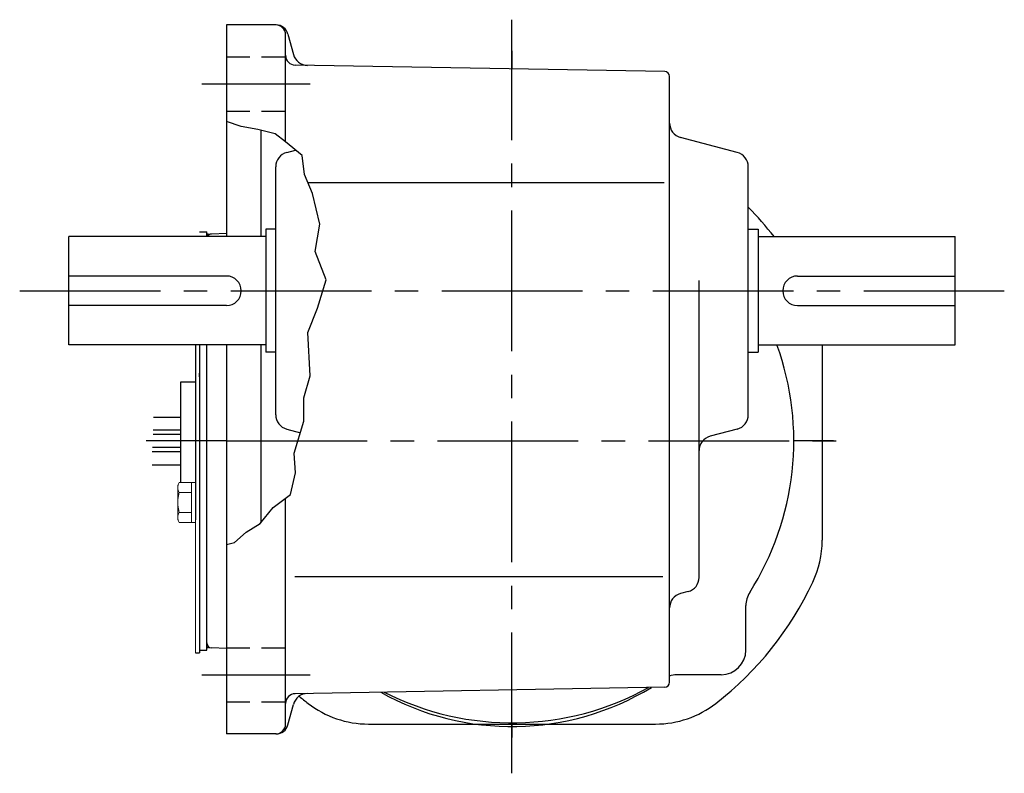
# Model space of a CAD drawing. Extents: x 84 to 781, y 42 to 559.
# Drawn here: x 508 to 708, y 58 to 211 of the extents above; entities that cross this region are included whole.
import ezdxf

# ---------------------------------------------------------------- set-up
doc = ezdxf.new("R2010")
doc.units = 0
doc.header["$LTSCALE"] = 3
doc.header["$MEASUREMENT"] = 0
for name, pattern in [('HIDDEN2', [4.7625, 3.175, -1.5875]), ('sekkei(A2)', [14.2875, 9.525, -1.5875, 1.5875, -1.5875]), ('sekkei_H', [2.38125, 1.5875, -0.79375])]:
    doc.linetypes.add(name, pattern=pattern)
doc.layers.get('0').update_dxf_attribs({"linetype": 'CONTINUOUS'})
for name, color, linetype in [('CENTER', 3, 'sekkei(A2)'), ('HIDS', 1, 'HIDDEN2'), ('HOJO', 4, 'CONTINUOUS')]:
    doc.layers.add(name, color=color, linetype=linetype)

msp = doc.modelspace()

# ---------------------------------------------------------------- linework, layer by layer
for p, q in [((550, 210), (550, 167)), ((560.08, 210), (550, 210)), ((562, 186.25), (562, 208)), ((562.5, 208.15), (563.61, 204.01)), ((639.02, 200.52), (563.97, 201.83)), ((640, 76.48), (640, 199.52)), ((557, 188.59), (557, 167)), ((653.77, 184.09), (642.23, 187.16)), ((562.23, 184.09), (564.05, 184.58)), ((560, 130.81), (560, 181.19)), ((656, 130.81), (656, 181.19)), ((566.56, 178), (638.93, 178)), ((544.5, 168), (546, 168)), ((546, 167), (546, 168)), ((558, 168.5), (558, 143.5)), ((560, 168.5), (558, 168.5)), ((656, 168.5), (658, 168.5)), ((658, 168.5), (658, 143.5)), ((518, 145), (518, 167)), ((558, 167), (518, 167)), ((550, 167.64), (546.97, 167.53)), ((658, 167), (698, 167)), ((698, 145), (698, 167)), ((550, 159), (518, 159)), ((646, 97.8), (646, 158.07)), ((666, 159), (698, 159)), ((550, 153), (518, 153)), ((666, 153), (698, 153)), ((558, 145), (518, 145)), ((543.7, 145), (543.7, 113.5)), ((544.5, 145), (544.5, 83)), ((546, 83), (546, 145)), ((550, 145), (550, 66)), ((557, 145), (557, 108.9)), ((658, 145), (698, 145)), ((671, 145), (671, 105.32)), ((560, 143.5), (558, 143.5)), ((656, 143.5), (658, 143.5)), ((544.5, 138.5), (544.5, 139.27)), ((540.7, 137.5), (543.7, 137.5)), ((540.7, 117.04), (540.7, 137.5)), ((535.16, 130.31), (540.7, 130.31)), ((540.7, 126.81), (535.08, 126.81)), ((540.7, 127.68), (535.09, 127.68)), ((562.23, 127.91), (565.03, 127.16)), ((653.77, 127.91), (648.23, 126.44)), ((540.7, 124.18), (535.01, 124.18)), ((540.7, 123.31), (534.9, 123.31)), ((534.9, 120.68), (540.7, 120.68)), ((543.7, 117.5), (543.7, 113.5)), ((543.7, 116), (543.7, 109.5)), ((562, 68), (562, 113.88)), ((563.91, 98), (638.61, 98)), ((643.77, 94.91), (642.23, 94.49)), ((655.5, 83), (655.5, 92.05)), ((543.7, 82.5), (544.5, 82.5)), ((544.5, 83.5), (544.5, 82.5)), ((544.5, 83), (546, 83)), ((550, 83.36), (546.97, 83.47)), ((650.5, 78), (641.45, 78)), ((639.02, 75.48), (563.97, 74.17)), ((562.5, 67.85), (563.61, 71.99)), ((578.85, 68), (637.15, 68)), ((560.08, 66), (550, 66))]:
    msp.add_line(p, q)
at = {"color": 7, "linetype": 'Continuous', "lineweight": 15}
for p, q in [((540.1, 116.5), (540.41, 117.04)), ((540.1, 116.5), (540.1, 116.03)), ((540.1, 116.03), (540.1, 113)), ((540.41, 117.04), (543.7, 117.04)), ((542.9, 117.04), (542.9, 110.98)), ((543.7, 117.04), (543.7, 113)), ((540.41, 115.02), (542.9, 115.02)), ((540.1, 113.5), (540.12, 113.5)), ((540.1, 113), (540.1, 109.97)), ((540.12, 112.5), (540.1, 112.5)), ((543.7, 113), (543.7, 82.5)), ((540.41, 110.98), (542.9, 110.98)), ((542.9, 110.98), (542.9, 108.96)), ((540.1, 109.97), (540.1, 109.5)), ((540.41, 108.96), (540.1, 109.5)), ((540.41, 108.96), (543.7, 108.96))]:
    msp.add_line(p, q, dxfattribs=at)
for centre, radius, start, end in [((560, 208), 2, 0, 90), ((560.08, 207.5), 2.5, 15.0008, 90), ((566.5, 204.78), 3, 195.0007, 269.0005), ((564, 203.83), 2, 180, 269.0006), ((639, 199.52), 1, 0, 89.0004), ((643, 190.06), 3, 180, 255.1246), ((563, 181.19), 3, 104.8761, 180), ((653, 181.19), 3, 0, 75.1244), ((608, 125.5), 67.5, 37.9385, 44.6746), ((547, 166.53), 1, 92, 152.2452), ((550, 156), 3, 270, 90), ((666, 156), 3, 90, 270), ((608, 125.5), 57.25, 327.4981, 19.9141), ((563, 130.81), 3, 180, 255.1246), ((653, 130.81), 3, 284.8758, 0), ((649, 123.54), 3, 104.8761, 180), ((651, 105.32), 20, 334.8587, 0), ((643, 97.8), 3, 284.9316, 0), ((608, 125.5), 67.5, 307.8636, 334.8587), ((643, 91.59), 3, 104.9318, 180), ((660.5, 92.05), 5, 147.4981, 180), ((547, 84.47), 1, 180, 268), ((650.5, 83), 5, 270, 0), ((641.45, 73), 5, 90, 106.842), ((639, 76.48), 1, 271.0004, 0), ((608, 125.5), 57.5, 303.8156, 303.9973), ((608, 125.5), 57.5, 303.8157, 303.9963), ((564, 72.17), 2, 91.0006, 180), ((566.5, 71.22), 3, 91.0005, 165.0003), ((608, 121.98), 54.48, 240.6864, 301.3135), ((608, 125.5), 57.25, 243.0049, 298.9955), ((608, 125.5), 67.5, 230.1711, 232.1364), ((578.85, 88), 20, 232.1364, 270), ((637.15, 88), 20, 270, 307.8636), ((560, 68), 2, 270, 0), ((560.08, 68.5), 2.5, 270, 345.0002)]:
    msp.add_arc(centre, radius, start, end)
for points in [[(540.41, 117.04), (540.22, 116.71), (540.1, 116.38), (540.1, 116.03)], [(540.12, 112.5), (540.16, 111.98), (540.27, 111.47), (540.41, 110.98)], [(540.41, 110.98), (540.22, 110.65), (540.1, 110.31), (540.1, 109.97)]]:
    msp.add_open_spline(points, degree=3, dxfattribs=at)
for points in [[(540.1, 116.03), (540.1, 115.86), (540.13, 115.69), (540.24, 115.35), (540.32, 115.19), (540.41, 115.02)], [(540.41, 115.02), (540.34, 114.77), (540.28, 114.52), (540.18, 114.01), (540.14, 113.76), (540.12, 113.5)], [(540.1, 109.97), (540.1, 109.8), (540.13, 109.63), (540.24, 109.29), (540.32, 109.12), (540.41, 108.96)]]:
    msp.add_open_spline(points, degree=3, knots=[0, 0, 0, 0, 0.5, 0.5, 1, 1, 1, 1], dxfattribs=at)
at = {"layer": 'CENTER'}
for p, q in [((608, 58), (608, 211.06)), ((608, 204.7), (608, 201.06)), ((545, 198), (567, 198)), ((546.36, 167.51), (546, 167.5)), ((546, 167.5), (546, 167.14)), ((508, 156), (708, 156)), ((550, 125.5), (533.71, 125.5)), ((550, 125.5), (675.5, 125.5)), ((673.32, 125.5), (665.25, 125.5)), ((546, 83.5), (546, 83.86)), ((546.36, 83.49), (546, 83.5)), ((545, 78), (567, 78)), ((608, 68.25), (608, 65.3))]:
    msp.add_line(p, q, dxfattribs=at)
at = {"layer": 'HIDS', "linetype": 'sekkei_H'}
for p, q in [((550, 203.5), (562, 203.5)), ((550, 192.5), (562, 192.5)), ((550, 83.5), (562, 83.5)), ((550, 72.5), (562, 72.5))]:
    msp.add_line(p, q, dxfattribs=at)
at = {"layer": 'HOJO'}
msp.add_lwpolyline([(550, 104.5), (551.63, 104.88), (554, 107), (556.88, 108.75), (559.5, 112), (563, 114.62), (564, 119), (563.75, 123), (565.75, 129.5), (565.75, 134.25), (567, 138.75), (566.5, 147.5), (568.5, 152.5), (570.25, 158.25), (568, 164), (569, 169.5), (567.5, 175.75), (565.88, 179.62), (565.38, 183.5), (562, 186.25), (559.88, 187.88), (556.38, 188.75), (553, 189.38), (550, 190.38)], dxfattribs=at)

doc.saveas('drawing.dxf')
